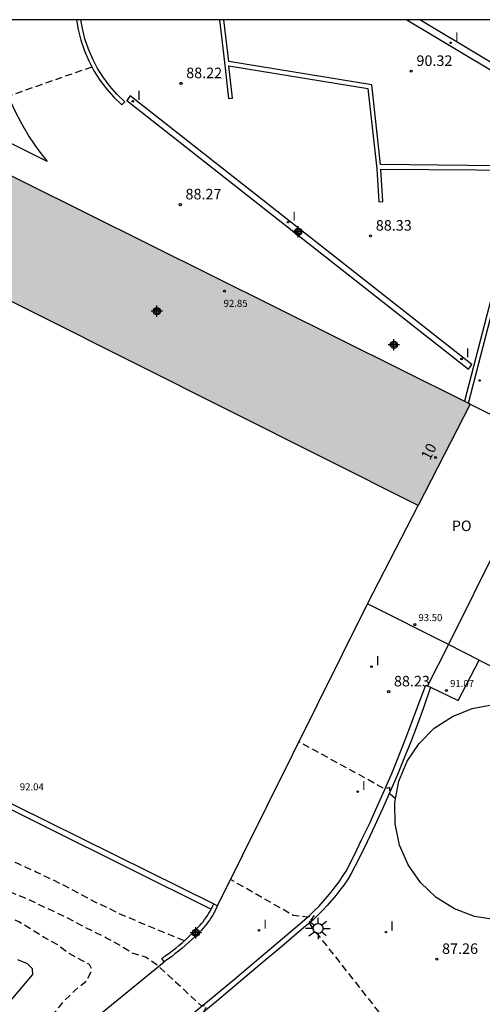
# Model space of a CAD drawing. Units: metres. Extents: x 585893 to 586244, y 4795040 to 4795291.
# Drawn here: x 586092 to 586125, y 4795220 to 4795290 of the extents above; entities that cross this region are included whole.
import ezdxf
from ezdxf.enums import TextEntityAlignment as Align

# ---------------------------------------------------------------- set-up
doc = ezdxf.new("R2010")
doc.units = ezdxf.units.M
doc.header["$MEASUREMENT"] = 0
doc.linetypes.add('TRAZOS_NORMALES', pattern=[0.75, 0.5, -0.25])
for name, color, linetype in [('010106', 9, 'Continuous'), ('020194', 31, 'TRAZOS_NORMALES'), ('020195', 30, 'TRAZOS_NORMALES'), ('020204', 9, 'Continuous'), ('020308', 9, 'Continuous'), ('060108', 9, 'Continuous'), ('060113', 4, 'Continuous'), ('070105', 6, 'Continuous'), ('080107', 9, 'Continuous'), ('080110', 9, 'Continuous'), ('080116', 9, 'Continuous'), ('080121', 9, 'Continuous'), ('080201', 9, 'Continuous'), ('080202', 9, 'Continuous'), ('080303', 9, 'Continuous'), ('080308', 9, 'Continuous'), ('080316', 9, 'Continuous'), ('250206', 9, 'Continuous'), ('270204', 9, 'Continuous'), ('270304', 9, 'Continuous'), ('990501', 21, 'Continuous'), ('C_Edificios', 5, 'Continuous'), ('Centroides', 1, 'Continuous')]:
    doc.layers.add(name, color=color, linetype=linetype)
doc.layers.add('080111', color=7, linetype='Continuous', lineweight=30)
doc.layers.add('200104', color=5, linetype='Continuous', lineweight=30)
doc.styles.add('ARIAL', font='arial.ttf', dxfattribs={"height": 1})
doc.styles.add('ARIALI', font='ariali.ttf', dxfattribs={"height": 1})
doc.styles.add('ROMANS', font='romans__.ttf', dxfattribs={"height": 1})
doc.styles.get("Standard").update_dxf_attribs({"font": 'arial.ttf'})

# ---------------------------------------------------------------- blocks, each defined once
blk = doc.blocks.new('BloquePortal')
blk.add_circle((0, 0), 0.075)
at = {"flags": 5}
blk.add_attdef('INDICE', text='', height=0.75, dxfattribs=at).set_placement((0, 0), align=Align.MIDDLE_CENTER)
blk = doc.blocks.new('PUNTO')
blk.add_circle((0, 0), 0.075)
blk = doc.blocks.new('COTAPU')
blk.add_circle((0, 0), 0.075)
blk = doc.blocks.new('REIND')
blk.add_circle((0, 0), 0.055)
blk = doc.blocks.new('FAROLA')
for p, q in [((0, 0.355), (0, 0.755)), ((-0.355, 0), (-0.895, 0)), ((-0.63, 0.51), (-0.255, 0.245)), ((0.605, 0.49), (0.276, 0.223)), ((0.355, 0), (0.855, 0)), ((-0.65, -0.52), (-0.255, -0.24)), ((0, -0.355), (0, -0.755)), ((0.585, -0.52), (0.256, -0.246))]:
    blk.add_line(p, q)
blk.add_circle((0, 0), 0.355)
blk = doc.blocks.new('Centroide')
for points in [[(0.402, 0), (-0.402, 0)], [(0, -0.402), (0, 0.402)]]:
    blk.add_lwpolyline(points)
for radius in [0.256, 0.159]:
    blk.add_circle((0, 0), radius)

msp = doc.modelspace()

# ---------------------------------------------------------------- hatches: boundary and pattern name
at = {"layer": '990501'}
msp.add_hatch(color=256, dxfattribs=at).paths.add_polyline_path([(586080.044, 4795275.943), (586083.582, 4795283.054), (586124.303, 4795262.809), (586120.591, 4795255.604)], flags=0)

# ---------------------------------------------------------------- linework, layer by layer
at = {"layer": '010106'}
msp.add_lwpolyline([(585894.072, 4795040.125), (586244.062, 4795040.118), (586244.067, 4795290.11), (585894.077, 4795290.118)], close=True, dxfattribs=at)
at = {"layer": '020194', "flags": 128}
for points, elevation in [([(586244.063, 4795071.344), (586243.043, 4795071.201), (586241.789, 4795071.075), (586240.749, 4795070.939), (586239.589, 4795070.776), (586238.469, 4795070.531), (586237.376, 4795070.184), (586236.315, 4795070.018), (586235.309, 4795070.066), (586234.845, 4795070.161), (586234.631, 4795070.242), (586234.247, 4795070.433), (586233.888, 4795070.68), (586233.746, 4795070.831), (586233.612, 4795071.016), (586232.983, 4795071.882), (586232.819, 4795072.023), (586232.627, 4795072.103), (586232.418, 4795072.115), (586232.203, 4795072.083), (586231.777, 4795071.961), (586230.736, 4795071.578), (586229.938, 4795071.257), (586229.729, 4795071.244), (586229.528, 4795071.281), (586229.333, 4795071.339), (586228.257, 4795071.668), (586227.179, 4795072.06), (586226.1, 4795072.447), (586225.102, 4795072.886), (586224.164, 4795073.489), (586223.279, 4795074.202), (586222.358, 4795074.802), (586221.421, 4795075.422), (586220.544, 4795076.014), (586219.527, 4795076.672), (586218.482, 4795077.226), (586217.476, 4795077.692), (586216.569, 4795078.147), (586215.568, 4795078.728), (586214.738, 4795079.49), (586214.347, 4795080.025), (586214.247, 4795080.251), (586213.888, 4795081.272), (586213.516, 4795082.327), (586213.274, 4795083.455), (586213.27, 4795083.908), (586213.318, 4795084.136), (586213.384, 4795084.342), (586213.476, 4795084.556), (586213.95, 4795085.53), (586214.392, 4795086.63), (586214.773, 4795087.659), (586214.779, 4795087.89), (586214.665, 4795088.088), (586214.473, 4795088.232), (586214.289, 4795088.335), (586214.073, 4795088.426), (586213.666, 4795088.535), (586212.562, 4795088.664), (586212.131, 4795088.756), (586211.675, 4795088.843), (586211.438, 4795088.85), (586210.787, 4795088.949), (586210.142, 4795089.182), (586209.951, 4795089.304), (586209.794, 4795089.442), (586209.058, 4795090.231), (586208.364, 4795091.023), (586207.647, 4795091.818), (586206.835, 4795092.742), (586206.088, 4795093.669), (586205.402, 4795094.615), (586204.736, 4795095.557), (586204.118, 4795096.365), (586203.429, 4795097.264), (586202.759, 4795098.141), (586202.126, 4795099.084), (586201.528, 4795100.054), (586200.925, 4795101.082), (586200.793, 4795101.25), (586200.193, 4795102.077), (586199.571, 4795103.047), (586198.967, 4795103.943), (586198.38, 4795104.814), (586197.752, 4795105.746), (586197.107, 4795106.7), (586196.475, 4795107.486), (586195.883, 4795108.338), (586195.303, 4795109.156), (586194.648, 4795110.063), (586194.019, 4795110.877), (586193.286, 4795111.773), (586192.539, 4795112.631), (586191.85, 4795113.415), (586191.095, 4795114.328), (586190.434, 4795115.153), (586189.75, 4795115.969), (586188.904, 4795116.849), (586188.111, 4795117.765), (586187.334, 4795118.615), (586186.728, 4795119.536), (586186.668, 4795119.761), (586186.642, 4795119.981), (586186.63, 4795121.111), (586186.346, 4795122.227), (586185.952, 4795123.339), (586185.577, 4795124.309), (586185.152, 4795125.217), (586184.758, 4795126.148), (586184.233, 4795127.277), (586183.624, 4795128.187), (586182.963, 4795129.105), (586182.516, 4795130.08), (586182.315, 4795131.183), (586182.195, 4795131.626), (586181.931, 4795132.79), (586181.782, 4795133.865), (586181.561, 4795134.996), (586181.228, 4795136.124), (586180.845, 4795137.233), (586180.473, 4795138.354), (586180.148, 4795139.413), (586179.88, 4795140.387), (586179.53, 4795141.576), (586179.307, 4795142.6), (586179.1, 4795143.752), (586178.945, 4795144.929), (586178.854, 4795145.993), (586178.767, 4795146.994), (586178.703, 4795148.089), (586178.672, 4795149.238), (586178.653, 4795150.42), (586178.654, 4795151.453), (586178.673, 4795152.616), (586178.765, 4795153.671), (586178.91, 4795154.794), (586179.119, 4795156.006), (586179.263, 4795157.038), (586179.26, 4795158.053), (586179.053, 4795159.213), (586178.705, 4795160.246), (586178.375, 4795161.366), (586178.094, 4795162.469), (586177.791, 4795163.668), (586177.519, 4795164.859), (586177.331, 4795165.877), (586177.069, 4795167.01), (586176.736, 4795168.174), (586176.485, 4795169.294), (586176.221, 4795170.42), (586175.959, 4795171.482), (586175.576, 4795172.635), (586175.265, 4795173.714), (586175.112, 4795174.762), (586175.124, 4795174.962), (586175.166, 4795175.168), (586175.366, 4795176.215), (586175.422, 4795176.418), (586175.756, 4795177.425), (586175.835, 4795177.853), (586175.853, 4795178.326), (586175.784, 4795179.431), (586175.637, 4795180.595), (586175.507, 4795181.695), (586175.457, 4795182.745), (586175.506, 4795183.861), (586175.445, 4795184.556), (586175.216, 4795185.621), (586175.111, 4795186.724), (586175.131, 4795186.971), (586175.337, 4795188.061), (586175.608, 4795189.181), (586175.833, 4795190.283), (586175.93, 4795191.198), (586175.909, 4795191.404), (586175.849, 4795191.607), (586175.732, 4795191.77), (586175.545, 4795191.873), (586175.323, 4795191.945), (586174.925, 4795192.131), (586174.747, 4795192.266), (586174.597, 4795192.432), (586174.471, 4795192.63), (586174.365, 4795192.853), (586173.962, 4795193.919), (586173.851, 4795194.117), (586173.203, 4795195.068), (586172.738, 4795195.587), (586171.834, 4795196.16), (586170.932, 4795196.796), (586170.012, 4795197.536), (586169.077, 4795198.172), (586168.044, 4795198.806), (586166.947, 4795199.242), (586165.799, 4795199.456), (586165.113, 4795199.676), (586164.123, 4795200.197), (586163.122, 4795200.751), (586162.12, 4795201.203), (586161.464, 4795201.412), (586160.336, 4795201.654), (586159.176, 4795201.777), (586158.182, 4795201.902), (586157.097, 4795202.093), (586156.078, 4795202.232), (586155.02, 4795202.33), (586153.75, 4795202.377), (586152.632, 4795202.486), (586151.566, 4795202.59), (586150.494, 4795202.663), (586149.387, 4795202.706), (586148.186, 4795202.744), (586147.048, 4795202.757), (586146.034, 4795202.737), (586144.958, 4795202.755), (586141.058, 4795202.385), (586138.458, 4795202.005), (586136.958, 4795201.955), (586135.469, 4795201.885), (586134.459, 4795202.215), (586133.389, 4795202.285), (586132.349, 4795202.275), (586131.289, 4795202.275), (586130.189, 4795202.135), (586129.139, 4795201.835), (586128.189, 4795201.375), (586127.679, 4795200.736), (586126.779, 4795200.136), (586125.869, 4795199.936), (586124.829, 4795200.016), (586123.789, 4795200.176), (586122.749, 4795200.376), (586121.939, 4795200.876), (586121.019, 4795201.416), (586105.32, 4795219.535), (586105.58, 4795220.085), (586105.2, 4795220.075), (586102.09, 4795222.945), (586101.26, 4795223.525), (586100.26, 4795223.825), (586099.38, 4795224.395), (586098.47, 4795224.895), (586097.5, 4795225.365), (586096.53, 4795225.855), (586095.61, 4795226.355), (586094.68, 4795226.795), (586093.6, 4795227.305), (586092.64, 4795227.746), (586091.61, 4795228.156), (586090.61, 4795228.526), (586089.62, 4795228.946), (586088.61, 4795229.536), (586087.67, 4795230.056), (586086.761, 4795230.536), (586085.741, 4795230.936), (586084.721, 4795231.366), (586083.711, 4795231.866), (586082.711, 4795232.416), (586081.731, 4795232.976), (586080.731, 4795233.556), (586079.751, 4795234.146), (586078.771, 4795234.716), (586077.791, 4795235.266), (586076.731, 4795235.736), (586075.801, 4795236.186), (586074.741, 4795236.696), (586073.661, 4795237.236), (586072.691, 4795237.716), (586071.711, 4795238.186), (586070.761, 4795238.706), (586069.661, 4795239.336), (586068.711, 4795239.866), (586067.811, 4795240.406), (586066.871, 4795240.936), (586065.921, 4795241.436), (586064.961, 4795241.936), (586064.021, 4795242.526), (586062.901, 4795243.156), (586061.881, 4795243.666), (586060.832, 4795244.196), (586059.822, 4795244.746), (586058.872, 4795245.396), (586057.932, 4795245.986), (586057.042, 4795246.516), (586056.162, 4795247.006), (586055.272, 4795247.526), (586054.442, 4795248.176), (586053.832, 4795248.996), (586053.422, 4795249.916), (586053.202, 4795250.946), (586053.042, 4795251.996), (586053.042, 4795253.016), (586053.202, 4795254.056), (586053.502, 4795255.056), (586053.922, 4795256.056), (586054.372, 4795257.045), (586054.722, 4795257.985), (586055.182, 4795259.015), (586055.762, 4795259.945), (586059.532, 4795265.365), (586060.272, 4795266.455), (586060.882, 4795267.305), (586061.402, 4795268.185), (586061.992, 4795269.035), (586062.552, 4795270.015), (586062.992, 4795270.955), (586063.722, 4795272.425), (586064.462, 4795274.115), (586063.942, 4795273.785), (586063.592, 4795273.985), (586063.682, 4795274.325), (586064.242, 4795275.285), (586064.643, 4795276.126), (586064.74, 4795276.33), (586065.32, 4795277.27), (586068.13, 4795280.32), (586069.3, 4795281.24), (586075.64, 4795287.17), (586077.76, 4795289.21), (586078.634, 4795290.114)], 85.64), ([(586103.99, 4795224.705), (586099.53, 4795226.535), (586098.61, 4795227.005), (586097.57, 4795227.485), (586096.53, 4795228.055), (586095.54, 4795228.575), (586094.51, 4795229.085), (586093.47, 4795229.575), (586092.25, 4795230.135), (586091.32, 4795230.535), (586090.39, 4795230.915), (586089.44, 4795231.295), (586088.49, 4795231.675), (586087.361, 4795232.125), (586086.331, 4795232.626), (586085.381, 4795233.176), (586084.411, 4795233.706), (586083.401, 4795234.206), (586082.391, 4795234.686), (586081.391, 4795235.166), (586080.361, 4795235.676), (586079.371, 4795236.206), (586078.311, 4795236.646), (586077.311, 4795237.186), (586076.331, 4795237.746), (586075.411, 4795238.206), (586074.461, 4795238.746), (586073.491, 4795239.326), (586072.521, 4795239.866), (586071.571, 4795240.336), (586070.471, 4795240.856), (586069.401, 4795241.326), (586068.471, 4795241.716), (586067.401, 4795242.236), (586066.411, 4795242.726), (586065.201, 4795243.326), (586064.121, 4795243.926), (586063.141, 4795244.516), (586062.182, 4795245.156), (586061.202, 4795245.686), (586060.272, 4795246.226), (586059.292, 4795246.746), (586058.362, 4795247.276), (586057.382, 4795247.846), (586056.372, 4795248.506), (586055.542, 4795249.286), (586054.972, 4795250.146), (586054.712, 4795251.166), (586054.672, 4795252.236), (586054.712, 4795253.286), (586054.882, 4795254.366), (586055.252, 4795255.596), (586055.622, 4795256.585), (586056.182, 4795257.475), (586056.722, 4795258.325), (586057.322, 4795259.265), (586057.982, 4795260.075), (586058.582, 4795260.925), (586059.102, 4795261.785), (586059.652, 4795262.655), (586060.232, 4795263.635), (586060.882, 4795264.545), (586061.472, 4795265.415), (586062.082, 4795266.215), (586062.682, 4795267.145), (586063.282, 4795268.005), (586063.872, 4795268.855), (586064.472, 4795269.805), (586065.122, 4795270.685), (586065.572, 4795271.595), (586066.002, 4795272.525), (586066.582, 4795273.385), (586067.152, 4795274.265), (586067.882, 4795275.085), (586068.612, 4795275.855), (586069.342, 4795276.545), (586070.082, 4795277.315), (586070.742, 4795278.115), (586072.792, 4795280.234), (586074.052, 4795281.644), (586073.512, 4795281.544), (586073.412, 4795281.874), (586073.762, 4795282.244), (586074.672, 4795283.054), (586075.752, 4795284.19), (586079.12, 4795287.73), (586081.35, 4795290.11), (586081.354, 4795290.114)], 86.64), ([(586097.421, 4795286.754), (586091.652, 4795284.744), (586090.612, 4795284.544), (586089.582, 4795284.614), (586088.572, 4795284.954), (586087.632, 4795285.504), (586086.892, 4795286.224), (586086.652, 4795286.944), (586086.802, 4795287.534), (586087.352, 4795288.424), (586087.742, 4795289.374), (586087.653, 4795290.114)], 88.64), ([(586118.99, 4795234.775), (586118.6, 4795235.115), (586118.6, 4795235.595), (586118.21, 4795235.485), (586116.72, 4795236.325), (586112.13, 4795238.825)], 87.64), ([(586244.063, 4795074.692), (586243.499, 4795074.755), (586242.304, 4795074.788), (586241.207, 4795074.768), (586240.35, 4795074.747), (586240.138, 4795074.778), (586239.723, 4795074.895), (586239.507, 4795074.995), (586239.296, 4795075.117), (586239.109, 4795075.274), (586238.951, 4795075.445), (586238.22, 4795076.24), (586237.447, 4795076.774), (586237.244, 4795076.846), (586236.104, 4795077.029), (586235.692, 4795077.007), (586234.539, 4795076.77), (586233.475, 4795076.62), (586232.854, 4795076.669), (586232.393, 4795076.803), (586231.361, 4795077.187), (586230.332, 4795077.648), (586229.342, 4795078.21), (586228.939, 4795078.495), (586228.559, 4795078.777), (586227.643, 4795079.372), (586226.631, 4795079.986), (586225.62, 4795080.609), (586224.795, 4795081.214), (586223.976, 4795081.921), (586223.097, 4795082.67), (586222.215, 4795083.375), (586221.241, 4795084.099), (586220.43, 4795084.715), (586219.564, 4795085.469), (586218.785, 4795086.327), (586218.123, 4795087.199), (586217.93, 4795087.604), (586217.878, 4795087.805), (586217.849, 4795088.016), (586217.847, 4795088.239), (586217.873, 4795088.45), (586217.934, 4795088.665), (586218.384, 4795089.66), (586218.987, 4795090.631), (586219.456, 4795091.679), (586219.506, 4795091.896), (586219.524, 4795092.105), (586219.503, 4795092.319), (586219.407, 4795092.526), (586219.251, 4795092.661), (586219.054, 4795092.764), (586218.867, 4795092.836), (586218.45, 4795092.934), (586217.417, 4795093.144), (586216.797, 4795093.342), (586216.594, 4795093.362), (586216.363, 4795093.338), (586215.931, 4795093.261), (586215.108, 4795093.124), (586214.894, 4795093.191), (586214.716, 4795093.293), (586214.546, 4795093.448), (586214.404, 4795093.619), (586213.801, 4795094.545), (586213.227, 4795095.479), (586212.602, 4795096.43), (586211.979, 4795097.337), (586211.329, 4795098.332), (586210.761, 4795099.178), (586210.064, 4795100.13), (586209.397, 4795100.907), (586208.573, 4795101.747), (586207.829, 4795102.566), (586207.137, 4795103.41), (586206.399, 4795104.361), (586205.699, 4795105.302), (586205.013, 4795106.203), (586204.336, 4795106.998), (586203.603, 4795107.864), (586202.928, 4795108.711), (586202.302, 4795109.579), (586201.608, 4795110.546), (586200.996, 4795111.357), (586200.337, 4795112.228), (586199.61, 4795113.248), (586199.028, 4795114.097), (586198.395, 4795115.015), (586197.645, 4795115.945), (586197.028, 4795116.736), (586196.278, 4795117.627), (586195.556, 4795118.449), (586194.817, 4795119.208), (586193.952, 4795119.874), (586193.768, 4795119.966), (586193.409, 4795120.184), (586193.091, 4795120.461), (586192.954, 4795120.626), (586192.384, 4795121.558), (586191.926, 4795122.574), (586191.598, 4795123.595), (586191.496, 4795124.698), (586191.459, 4795125.781), (586191.399, 4795125.993), (586190.914, 4795127.028), (586190.446, 4795128.105), (586190.068, 4795129.035), (586189.869, 4795129.435), (586189.489, 4795130.489), (586189.046, 4795131.59), (586188.54, 4795132.612), (586187.911, 4795133.53), (586187.805, 4795133.718), (586187.65, 4795134.092), (586187.632, 4795134.315), (586187.665, 4795134.518), (586187.735, 4795134.718), (586187.936, 4795135.355), (586187.931, 4795135.572), (586187.869, 4795135.809), (586187.795, 4795136.007), (586187.327, 4795137.043), (586186.909, 4795138.171), (586186.562, 4795139.283), (586186.217, 4795140.346), (586185.894, 4795141.372), (586185.566, 4795142.421), (586185.285, 4795143.656), (586185.049, 4795144.831), (586184.85, 4795145.898), (586184.648, 4795147.043), (586184.466, 4795148.151), (586184.268, 4795149.348), (586183.979, 4795150.511), (586183.634, 4795151.629), (586183.293, 4795152.716), (586182.924, 4795153.814), (586182.606, 4795154.783), (586182.443, 4795155.171), (586182.021, 4795156.168), (586181.693, 4795157.228), (586181.437, 4795158.383), (586181.224, 4795159.418), (586181.105, 4795159.833), (586180.791, 4795160.907), (586180.49, 4795162.025), (586180.181, 4795163.101), (586179.867, 4795164.161), (586179.781, 4795164.576), (586179.753, 4795164.997), (586179.806, 4795165.209), (586179.894, 4795165.392), (586180.415, 4795166.388), (586180.81, 4795167.351), (586181.161, 4795168.402), (586181.267, 4795168.817), (586181.506, 4795169.929), (586181.637, 4795170.943), (586181.782, 4795172.094), (586182.045, 4795173.313), (586182.438, 4795174.43), (586182.931, 4795175.483), (586183.282, 4795176.513), (586183.534, 4795177.6), (586183.615, 4795178.509), (586183.562, 4795179.549), (586183.49, 4795180.679), (586183.426, 4795181.825), (586183.354, 4795182.974), (586183.298, 4795184.038), (586183.162, 4795185.174), (586182.946, 4795186.074), (586182.599, 4795187.208), (586182.227, 4795188.298), (586181.919, 4795189.44), (586181.696, 4795190.587), (586181.59, 4795191.706), (586181.54, 4795192.8), (586181.429, 4795193.944), (586181.195, 4795194.989), (586181.015, 4795195.375), (586180.343, 4795196.321), (586179.56, 4795197.192), (586178.794, 4795197.973), (586177.937, 4795198.724), (586176.939, 4795199.279), (586175.935, 4795199.8), (586175.031, 4795200.441), (586174.074, 4795200.984), (586173.876, 4795201.054), (586172.781, 4795201.476), (586171.715, 4795202.091), (586170.682, 4795202.678), (586169.593, 4795203.194), (586168.449, 4795203.611), (586167.329, 4795203.976), (586166.14, 4795204.319), (586164.979, 4795204.612), (586163.982, 4795204.894), (586162.867, 4795205.19), (586161.846, 4795205.439), (586160.701, 4795205.65), (586159.641, 4795205.847), (586158.465, 4795206.006), (586157.289, 4795206.077), (586156.214, 4795206.123), (586155.211, 4795206.146), (586154.065, 4795206.187), (586152.845, 4795206.269), (586151.666, 4795206.315), (586150.528, 4795206.361), (586149.449, 4795206.47), (586148.237, 4795206.484), (586147.12, 4795206.45), (586146.12, 4795206.388), (586144.995, 4795206.363), (586141.438, 4795206.165), (586139.388, 4795205.595), (586137.229, 4795205.505), (586136.219, 4795205.675), (586135.219, 4795205.705), (586134.179, 4795205.695), (586133.099, 4795205.635), (586132.049, 4795205.455), (586131.089, 4795205.145), (586130.039, 4795204.665), (586129.059, 4795204.265), (586128.089, 4795203.955), (586127.129, 4795203.575), (586126.179, 4795203.155), (586125.199, 4795202.946), (586124.539, 4795203.166), (586124.449, 4795203.546), (586124.559, 4795204.625), (586126.259, 4795208.945), (586112.99, 4795225.775), (586112.88, 4795225.985), (586113.22, 4795226.465), (586112.73, 4795226.375), (586111.71, 4795226.505), (586107.27, 4795229.055)], 86.64)]:
    msp.add_lwpolyline(points, dxfattribs=dict(at, elevation=elevation))
at = {"layer": '020195', "elevation": 84.64, "flags": 128}
msp.add_lwpolyline([(586173.559, 4795144.04), (586173.437, 4795144.53), (586173.189, 4795145.583), (586172.968, 4795146.695), (586172.841, 4795147.855), (586172.804, 4795148.988), (586172.829, 4795149.645), (586172.852, 4795149.886), (586173.036, 4795151.144), (586173.154, 4795152.23), (586173.265, 4795153.312), (586173.438, 4795154.394), (586173.594, 4795155.584), (586173.752, 4795156.683), (586173.829, 4795157.812), (586173.793, 4795159.052), (586173.779, 4795160.138), (586173.883, 4795161.267), (586174.061, 4795162.376), (586174.211, 4795163.374), (586174.361, 4795164.448), (586174.437, 4795165.585), (586174.469, 4795166.662), (586174.411, 4795167.791), (586174.322, 4795168.864), (586174.156, 4795169.936), (586174.004, 4795170.962), (586173.802, 4795171.942), (586173.493, 4795173.037), (586173.135, 4795174.121), (586172.782, 4795175.096), (586172.437, 4795176.172), (586172.018, 4795177.188), (586171.534, 4795178.336), (586171.027, 4795179.391), (586170.569, 4795180.374), (586170.109, 4795181.399), (586169.682, 4795182.5), (586169.557, 4795183.394), (586169.575, 4795183.619), (586169.699, 4795184.487), (586169.762, 4795185.603), (586169.991, 4795186.652), (586170.153, 4795187.767), (586170.207, 4795188.897), (586170.182, 4795189.364), (586170.041, 4795190.002), (586169.551, 4795191.013), (586168.917, 4795191.788), (586168.076, 4795192.561), (586167.216, 4795193.277), (586166.257, 4795193.968), (586165.383, 4795194.618), (586164.469, 4795195.32), (586163.369, 4795195.838), (586162.243, 4795196.107), (586161.15, 4795196.387), (586160, 4795196.807), (586159.054, 4795197.176), (586157.991, 4795197.508), (586156.822, 4795197.801), (586155.776, 4795198.039), (586154.74, 4795198.225), (586153.746, 4795198.353), (586152.572, 4795198.443), (586151.462, 4795198.55), (586150.411, 4795198.793), (586149.274, 4795199.068), (586149.062, 4795199.082), (586147.939, 4795199.213), (586146.925, 4795199.322), (586145.696, 4795199.358), (586144.627, 4795199.381), (586143.487, 4795199.397), (586142.431, 4795199.369), (586141.378, 4795199.302), (586140.268, 4795199.257), (586137.648, 4795198.955), (586136.188, 4795198.395), (586133.788, 4795198.075), (586132.839, 4795198.475), (586131.809, 4795198.715), (586130.799, 4795198.726), (586129.769, 4795198.656), (586128.769, 4795198.306), (586127.739, 4795197.946), (586126.699, 4795197.576), (586125.649, 4795197.226), (586124.559, 4795197.116), (586123.459, 4795197.066), (586122.369, 4795197.066), (586121.339, 4795197.066), (586120.249, 4795197.056), (586119.189, 4795197.046), (586118.169, 4795197.336), (586117.099, 4795197.506), (586116.079, 4795197.316), (586115.089, 4795197.096), (586114.069, 4795196.906), (586113.029, 4795196.776), (586095.76, 4795211.546), (586097.11, 4795213.146), (586096.9, 4795213.456), (586096.32, 4795213.646), (586095.39, 4795214.126), (586094.53, 4795214.666), (586093.69, 4795215.336), (586093.09, 4795216.166), (586093.17, 4795216.776), (586093.63, 4795217.806), (586094.15, 4795218.816), (586094.77, 4795219.606), (586095.44, 4795220.406), (586096.22, 4795221.176), (586097.04, 4795221.866), (586097.44, 4795222.646), (586097.26, 4795223.026), (586096.75, 4795223.276), (586095.8, 4795223.786), (586094.99, 4795224.406), (586094.02, 4795224.936), (586093.11, 4795225.506), (586092.24, 4795226.046), (586091.32, 4795226.446), (586090.35, 4795226.806), (586089.31, 4795227.226), (586088.31, 4795227.726), (586087.25, 4795228.326), (586086.37, 4795228.816), (586085.451, 4795229.226), (586084.441, 4795229.676), (586083.331, 4795230.166), (586082.401, 4795230.666), (586081.461, 4795231.246), (586080.521, 4795231.826), (586079.381, 4795232.416), (586078.451, 4795232.806), (586077.461, 4795233.156), (586076.451, 4795233.576), (586075.471, 4795234.046), (586074.351, 4795234.596), (586073.411, 4795235.096), (586072.511, 4795235.556), (586071.491, 4795236.076), (586070.561, 4795236.556), (586069.681, 4795237.066), (586068.721, 4795237.626), (586067.791, 4795238.096), (586066.611, 4795238.696), (586065.731, 4795239.246), (586064.881, 4795239.846), (586064.031, 4795240.426), (586063.051, 4795240.976), (586062.101, 4795241.376), (586061.161, 4795241.926), (586060.192, 4795242.496), (586059.192, 4795242.966), (586058.262, 4795243.416), (586057.222, 4795244.056), (586056.342, 4795244.646), (586055.312, 4795245.296), (586054.382, 4795245.886), (586053.482, 4795246.506), (586052.652, 4795247.156), (586051.932, 4795247.916), (586051.382, 4795248.866), (586050.922, 4795249.756), (586050.582, 4795250.796), (586050.502, 4795251.806), (586050.502, 4795252.856), (586050.652, 4795253.896), (586051.002, 4795254.896), (586051.472, 4795255.816), (586051.942, 4795256.766), (586052.332, 4795257.726), (586052.752, 4795258.715), (586053.382, 4795259.565), (586053.782, 4795260.515), (586054.822, 4795262.465), (586054.382, 4795262.355), (586053.952, 4795262.595), (586054.002, 4795262.935), (586054.472, 4795263.825), (586055.157, 4795264.998), (586056.87, 4795267.94), (586060.11, 4795272.64), (586064.64, 4795277.87), (586070.5, 4795283.87), (586076.35, 4795289.84), (586076.5, 4795290.114)], dxfattribs=at)
at = {"layer": '060108', "flags": 128}
for points in [[(586090.225, 4795290.114), (586090.232, 4795289.964), (586090.352, 4795288.884), (586090.532, 4795287.814), (586090.782, 4795286.754), (586091.102, 4795285.714), (586091.472, 4795284.694), (586091.911, 4795283.694), (586092.411, 4795282.734), (586092.971, 4795281.794), (586093.581, 4795280.894), (586094.251, 4795280.044), (586084.142, 4795285.084), (586076.402, 4795269.085), (586069.732, 4795272.485), (586058.842, 4795250.366), (586105.903, 4795226.954)], [(586090.742, 4795219.398), (586093.23, 4795222.296), (586093.19, 4795222.706), (586092.85, 4795223.066), (586092.15, 4795223.356)], [(586071.651, 4795208.646), (586077.92, 4795203.257), (586095.44, 4795217.406), (586102.56, 4795223.205)]]:
    msp.add_lwpolyline(points, dxfattribs=at)
at = {"layer": '060113', "flags": 128}
for points in [[(586119.788, 4795290.113), (586129.74, 4795284.173), (586129.93, 4795284.603), (586120.729, 4795290.113)], [(586124.42, 4795265.624), (586100.151, 4795284.704), (586099.901, 4795284.384), (586124.17, 4795265.304), (586124.42, 4795265.624)], [(586104.48, 4795219.435), (586106.03, 4795220.715), (586107.58, 4795222.005), (586109.12, 4795223.305), (586110.66, 4795224.605), (586112.2, 4795225.915), (586112.54, 4795226.205), (586112.89, 4795226.505), (586113.22, 4795226.815), (586113.54, 4795227.135), (586113.84, 4795227.465), (586114.14, 4795227.815), (586114.43, 4795228.155), (586114.71, 4795228.525), (586114.98, 4795228.885), (586115.23, 4795229.255), (586115.48, 4795229.635), (586116.05, 4795230.745), (586116.61, 4795231.905), (586117.16, 4795233.055), (586117.7, 4795234.225), (586118.22, 4795235.395), (586118.73, 4795236.585), (586119.21, 4795237.775), (586119.69, 4795238.965), (586120.14, 4795240.155), (586120.59, 4795241.365), (586121.146, 4795242.861), (586121.27, 4795242.814)], [(586121.49, 4795242.71), (586120.97, 4795241.235), (586120.52, 4795240.025), (586120.07, 4795238.825), (586119.59, 4795237.625), (586119.1, 4795236.435), (586118.59, 4795235.245), (586118.07, 4795234.065), (586117.53, 4795232.895), (586116.98, 4795231.735), (586116.41, 4795230.575), (586115.83, 4795229.435), (586115.57, 4795229.035), (586115.31, 4795228.655), (586115.03, 4795228.285), (586114.75, 4795227.915), (586114.45, 4795227.555), (586114.14, 4795227.205), (586113.83, 4795226.865), (586113.5, 4795226.535), (586113.16, 4795226.215), (586112.81, 4795225.905), (586112.46, 4795225.615), (586110.92, 4795224.305), (586109.38, 4795223.005), (586107.84, 4795221.705), (586106.29, 4795220.415), (586104.74, 4795219.135)]]:
    msp.add_lwpolyline(points, dxfattribs=at)
at = {"layer": '070105', "flags": 128}
for points in [[(586096.337, 4795290.114), (586096.451, 4795289.424), (586096.641, 4795288.664), (586096.891, 4795287.914), (586097.201, 4795287.194), (586097.561, 4795286.494), (586097.991, 4795285.824), (586098.461, 4795285.204), (586098.981, 4795284.614), (586099.551, 4795284.074), (586099.761, 4795284.294), (586099.201, 4795284.824), (586098.701, 4795285.394), (586098.241, 4795286.004), (586097.831, 4795286.644), (586097.481, 4795287.324), (586097.181, 4795288.024), (586096.931, 4795288.754), (586096.751, 4795289.494), (586096.644, 4795290.114)], [(586106.478, 4795290.113), (586106.861, 4795286.884), (586107.131, 4795284.514), (586107.421, 4795284.544), (586107.151, 4795286.834), (586117.021, 4795285.223), (586117.661, 4795279.523), (586117.811, 4795277.184), (586118.101, 4795277.194), (586117.951, 4795279.513), (586128.16, 4795279.433), (586123.893, 4795263.013)], [(586129.95, 4795283.723), (586129.66, 4795283.813), (586128.24, 4795279.723), (586117.931, 4795279.823), (586117.301, 4795285.483), (586107.141, 4795287.144), (586106.79, 4795290.113)], [(586124.175, 4795262.873), (586128.52, 4795279.613), (586129.95, 4795283.723)], [(586102.56, 4795223.205), (586102.38, 4795223.445), (586102.63, 4795223.625), (586102.89, 4795223.805), (586103.13, 4795223.995), (586103.38, 4795224.185), (586103.61, 4795224.375), (586103.85, 4795224.585), (586104.09, 4795224.795), (586104.31, 4795224.995), (586104.54, 4795225.215), (586104.75, 4795225.435), (586104.98, 4795225.655), (586105.09, 4795225.785), (586105.22, 4795225.925), (586105.33, 4795226.055), (586105.43, 4795226.205), (586105.54, 4795226.355), (586105.64, 4795226.505), (586105.74, 4795226.655), (586105.82, 4795226.805), (586105.903, 4795226.954)], [(586106.35, 4795227.185), (586106.26, 4795227.005), (586106.18, 4795226.835), (586106.09, 4795226.665), (586106, 4795226.505), (586105.9, 4795226.345), (586105.79, 4795226.185), (586105.68, 4795226.035), (586105.57, 4795225.875), (586105.45, 4795225.735), (586105.32, 4795225.585), (586105.2, 4795225.455), (586104.97, 4795225.225), (586104.75, 4795225.005), (586104.52, 4795224.785), (586104.29, 4795224.575), (586104.05, 4795224.365), (586103.81, 4795224.155), (586103.57, 4795223.955), (586103.32, 4795223.765), (586103.07, 4795223.565), (586102.81, 4795223.385), (586102.56, 4795223.205)], [(586105.903, 4795226.954), (586105.91, 4795226.965), (586105.99, 4795227.135), (586106.081, 4795227.318)]]:
    msp.add_lwpolyline(points, dxfattribs=at)
at = {"layer": '080107', "flags": 128}
for points in [[(586129.857, 4795260.048), (586122.75, 4795245.734), (586121.27, 4795242.814)], [(586121.49, 4795242.71), (586123.45, 4795241.774), (586124.94, 4795244.634), (586130.25, 4795241.964), (586137.53, 4795256.234), (586129.857, 4795260.048)], [(586121.27, 4795242.814), (586121.49, 4795242.71)]]:
    msp.add_lwpolyline(points, dxfattribs=at)
at = {"layer": '080110', "flags": 128}
msp.add_lwpolyline([(586124.94, 4795244.634), (586122.75, 4795245.734)], dxfattribs=at)
at = {"layer": '080111', "flags": 128}
for points in [[(586080.044, 4795275.943), (586083.582, 4795283.054), (586123.893, 4795263.013)], [(586120.591, 4795255.604), (586080.044, 4795275.943)], [(586124.175, 4795262.873), (586124.303, 4795262.809), (586120.591, 4795255.604)], [(586123.893, 4795263.013), (586124.175, 4795262.873)]]:
    msp.add_lwpolyline(points, dxfattribs=at)
at = {"layer": '080116', "flags": 128}
for points in [[(586080.044, 4795275.943), (586076.482, 4795268.785), (586069.822, 4795272.145), (586059.032, 4795250.606), (586106.081, 4795227.318)], [(586106.35, 4795227.185), (586117, 4795248.634), (586120.591, 4795255.604)], [(586106.081, 4795227.318), (586106.35, 4795227.185)]]:
    msp.add_lwpolyline(points, dxfattribs=at)
at = {"layer": '080121', "flags": 128}
for points in [[(586124.303, 4795262.809), (586129.603, 4795260.174)], [(586122.75, 4795245.734), (586117, 4795248.634)]]:
    msp.add_lwpolyline(points, dxfattribs=at)
at = {"layer": '200104', "flags": 128}
msp.add_lwpolyline([(586126.119, 4795226.195), (586124.609, 4795226.435), (586123.179, 4795226.975), (586121.879, 4795227.785), (586120.769, 4795228.845), (586119.89, 4795230.095), (586119.28, 4795231.495), (586118.96, 4795232.995), (586118.95, 4795234.525), (586119.24, 4795236.025), (586119.82, 4795237.445), (586120.67, 4795238.715), (586121.75, 4795239.795), (586123.03, 4795240.634), (586124.45, 4795241.194), (586125.96, 4795241.474)], dxfattribs=at)

# ---------------------------------------------------------------- block references
at = {"layer": '020204', "rotation": 359.9987685839998}
for p in [(586120.111, 4795286.463, 90.32), (586103.751, 4795285.594, 88.22), (586103.701, 4795276.984, 88.27), (586117.221, 4795274.764, 88.33), (586118.51, 4795242.395, 88.23), (586121.929, 4795223.395, 87.26)]:
    msp.add_blockref('COTAPU', p, dxfattribs=at)
at = {"layer": '080201', "rotation": 359.9987685839998}
for p in [(586106.841, 4795270.834, 92.85), (586120.37, 4795247.154, 93.5), (586122.62, 4795242.474, 91.07)]:
    msp.add_blockref('PUNTO', p, dxfattribs=at)
at = {"layer": '080202', "rotation": 359.9987685839998}
msp.add_blockref('BloquePortal', (586121.828, 4795259.019), dxfattribs=at)
at = {"layer": '250206', "rotation": 359.9987685839998}
msp.add_blockref('FAROLA', (586113.49, 4795225.575), dxfattribs=at)
at = {"layer": '270204', "rotation": 359.9987685839998}
for p in [(586122.911, 4795288.473, 90.31), (586100.331, 4795284.314, 88.42), (586111.351, 4795275.734, 88.48), (586123.68, 4795266.024, 88.42), (586124.97, 4795264.494, 88.48), (586117.29, 4795244.165, 88.32), (586116.3, 4795235.295, 87.51), (586109.29, 4795225.445, 86.48), (586118.309, 4795225.315, 87.45)]:
    msp.add_blockref('REIND', p, dxfattribs=at)
at = {"layer": 'C_Edificios', "rotation": 359.9987685839998}
msp.add_blockref('Centroide', (586102.037, 4795269.415), dxfattribs=at)
at = {"layer": 'Centroides', "rotation": 359.9987685839998}
for p in [(586112.082, 4795275.061), (586102.038, 4795269.412), (586118.884, 4795267.032), (586104.808, 4795225.271)]:
    msp.add_blockref('Centroide', p, dxfattribs=at)

# ---------------------------------------------------------------- texts
at = {"layer": '020308', "style": 'ARIAL'}
for s, p in [('90.32', (586120.481, 4795286.833)), ('88.22', (586104.121, 4795285.964)), ('88.27', (586104.071, 4795277.354)), ('88.33', (586117.591, 4795275.134)), ('88.23', (586118.88, 4795242.765)), ('87.26', (586122.299, 4795223.765))]:
    msp.add_text(s, height=0.75, rotation=359.99877, dxfattribs=at).set_placement(p)
at = {"layer": '080303', "style": 'ARIAL'}
for s, p in [('92.85', (586106.779, 4795269.72)), ('93.50', (586120.62, 4795247.404)), ('91.07', (586122.87, 4795242.724)), ('92.04', (586092.3, 4795235.385))]:
    msp.add_text(s, height=0.5, rotation=359.99877, dxfattribs=at).set_placement(p)
at = {"layer": '080308', "style": 'ARIALI'}
msp.add_text('10', height=0.75, rotation=62.99877, dxfattribs=at).set_placement((586121.43, 4795258.771))
at = {"layer": '080316', "style": 'ARIAL'}
msp.add_text('PO', height=0.75, rotation=359.99877, dxfattribs=at).set_placement((586122.992, 4795253.794))
at = {"layer": '270304', "style": 'ROMANS'}
for p in [(586123.217, 4795288.579), (586100.637, 4795284.42), (586111.657, 4795275.84), (586123.986, 4795266.13), (586117.596, 4795244.271), (586116.606, 4795235.401), (586109.596, 4795225.551), (586118.615, 4795225.421)]:
    msp.add_text('I', height=0.65, rotation=359.99877, dxfattribs=at).set_placement(p)

doc.saveas('drawing.dxf')
